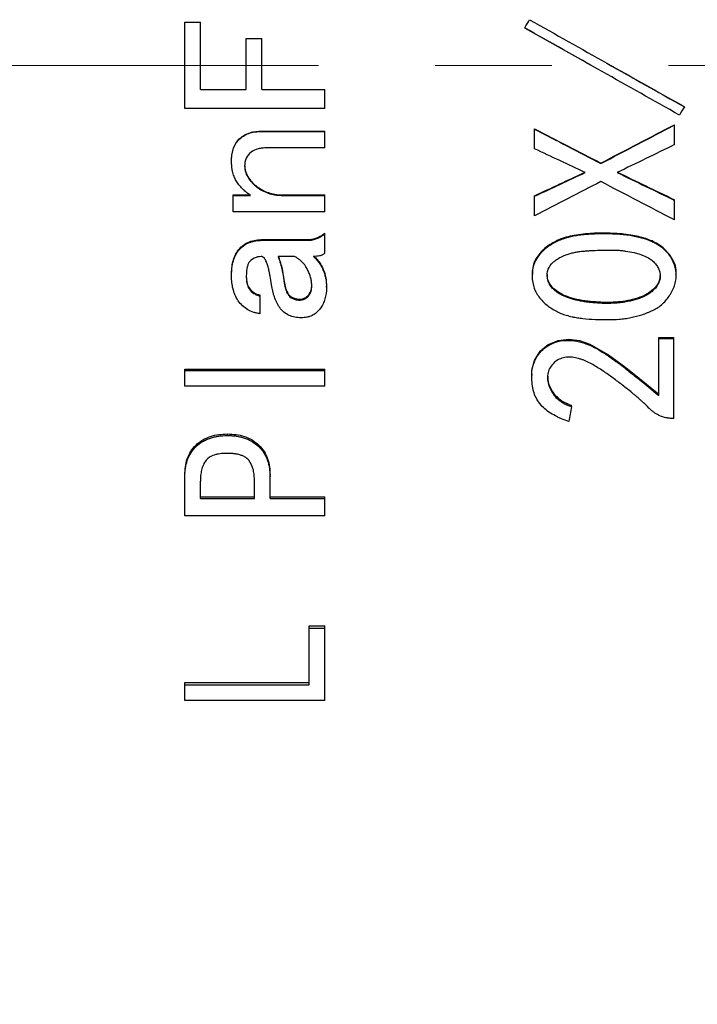
# Model space of a CAD drawing. Units: millimetres. Extents: x 12016 to 37473, y -9451 to -5016.
# Drawn here: x 12103 to 12117, y -7468 to -7446 of the extents above; entities that cross this region are included whole.
import ezdxf

# ---------------------------------------------------------------- set-up
doc = ezdxf.new("R2010")
doc.units = ezdxf.units.MM
doc.header["$LTSCALE"] = 10
doc.header["$PDMODE"] = 34
doc.linetypes.add('CENTER', pattern=[2, 1.25, -0.25, 0.25, -0.25])
doc.layers.add('3中心线层', color=1, linetype='CENTER', lineweight=9)
doc.layers.add('7标注层', color=4, linetype='Continuous', lineweight=5)
doc.styles.add('TH-GBD2M', font='calibri.ttf', dxfattribs={"width": 0.8, "height": 2.5})
doc.dimstyles.new('TH-GBD2M', dxfattribs={"dimtxt": 2.5, "dimasz": 3, "dimexe": 2, "dimexo": 0, "dimgap": 1.5, "dimtad": 1, "dimdec": 4, "dimzin": 9, "dimdsep": 46, "dimtxsty": 'TH-GBD2M', "dimcen": 0, "dimclrt": 3, "dimadec": 0, "dimazin": 3, "dimtfac": 1, "dimtdec": 4, "dimtofl": 0, "dimtmove": 0, "dimatfit": 3, "dimfxl": 1, "dimtolj": 1, "dimtzin": 0, "dimarcsym": 0})

# ---------------------------------------------------------------- blocks, each defined once
blk = doc.blocks.new('*D106')
at = {"layer": '7标注层', "color": 0, "lineweight": -2, "transparency": 16777216}
for p, q in [((12089.649, -7447.404), (12089.649, -7480.587)), ((12155.649, -7447.404), (12155.649, -7480.587)), ((12152.649, -7478.587), (12092.649, -7478.587))]:
    blk.add_line(p, q, dxfattribs=at)
at = {"layer": '7标注层', "color": 0, "transparency": 16777216}
for points in [[(12092.649, -7478.087), (12092.649, -7479.087), (12089.649, -7478.587)], [(12152.649, -7478.087), (12152.649, -7479.087), (12155.649, -7478.587)]]:
    blk.add_solid(points, dxfattribs=at)
at = {"layer": 'Defpoints', "color": 0, "transparency": 16777216}
for p in [(12089.649, -7447.404), (12155.649, -7447.404), (12089.649, -7478.587)]:
    blk.add_point(p, dxfattribs=at)
at = {"layer": '7标注层', "color": 3, "transparency": 16777216, "insert": (12122.649, -7475.806), "char_height": 2.5, "attachment_point": 5, "style": 'TH-GBD2M'}
blk.add_mtext('\\A1;33', dxfattribs=at)
blk = doc.blocks.new('*D115')
at = {"layer": '7标注层', "color": 0, "lineweight": -2, "transparency": 16777216}
for p, q in [((12089.649, -7447.404), (12089.649, -7488.593)), ((12179.649, -7447.404), (12179.649, -7488.593)), ((12176.649, -7486.593), (12092.649, -7486.593))]:
    blk.add_line(p, q, dxfattribs=at)
at = {"layer": '7标注层', "color": 0, "transparency": 16777216}
for points in [[(12092.649, -7486.093), (12092.649, -7487.093), (12089.649, -7486.593)], [(12176.649, -7486.093), (12176.649, -7487.093), (12179.649, -7486.593)]]:
    blk.add_solid(points, dxfattribs=at)
at = {"layer": 'Defpoints', "color": 0, "transparency": 16777216}
for p in [(12089.649, -7447.404), (12179.649, -7447.404), (12089.649, -7486.593)]:
    blk.add_point(p, dxfattribs=at)
at = {"layer": '7标注层', "color": 3, "transparency": 16777216, "insert": (12134.649, -7483.288), "char_height": 2.5, "attachment_point": 5, "style": 'TH-GBD2M'}
blk.add_mtext('\\A1;45({\\fSimSun|b0|i0|c134|p34;齐焦距离})', dxfattribs=at)

msp = doc.modelspace()

# ---------------------------------------------------------------- linework, layer by layer
at = {"color": 7, "linetype": 'Continuous', "lineweight": 25}
for p, q in [((12106.28489, -7448.32609), (12106.28489, -7446.47676)), ((12106.28489, -7446.47676), (12106.61822, -7446.47676)), ((12106.61822, -7447.92109), (12106.61822, -7446.47676)), ((12113.56559, -7446.6), (12113.56559, -7446.60334)), ((12114.99423, -7447.40444), (12113.56559, -7446.60334)), ((12107.60068, -7447.92109), (12107.60068, -7446.82893)), ((12107.60068, -7446.82893), (12107.93401, -7446.82893)), ((12107.93401, -7447.92109), (12107.93401, -7446.82893)), ((12106.61822, -7447.91894), (12107.60068, -7447.91894)), ((12106.61822, -7447.92109), (12107.60068, -7447.92109)), ((12107.93401, -7447.91894), (12109.28489, -7447.91894)), ((12107.93401, -7447.92109), (12109.28489, -7447.92109)), ((12109.28489, -7447.92109), (12109.28489, -7447.91894)), ((12109.28489, -7448.32609), (12109.28489, -7447.92109)), ((12116.98665, -7448.29088), (12116.98665, -7448.2872)), ((12109.28489, -7448.32609), (12106.28489, -7448.32609)), ((12116.77612, -7448.67806), (12116.77612, -7448.67278)), ((12116.77612, -7449.10006), (12116.77612, -7448.67806)), ((12107.89893, -7448.81878), (12107.89893, -7448.81291)), ((12107.89893, -7448.81291), (12109.28489, -7448.81291)), ((12107.89893, -7448.81878), (12109.28489, -7448.81878)), ((12109.28489, -7448.81878), (12109.28489, -7448.81291)), ((12109.28489, -7449.17034), (12109.28489, -7448.81878)), ((12113.77612, -7448.76601), (12113.77612, -7448.76036)), ((12113.77612, -7449.18791), (12113.77612, -7448.76601)), ((12109.28489, -7449.17034), (12108.02173, -7449.17034)), ((12107.28489, -7449.45133), (12107.28489, -7449.44284)), ((12115.19717, -7449.50399), (12115.19717, -7449.49527)), ((12107.31998, -7450.17594), (12107.6884, -7450.17594)), ((12107.31998, -7450.18749), (12107.31998, -7450.17594)), ((12107.31998, -7450.53716), (12107.31998, -7450.18749)), ((12107.31998, -7450.18749), (12107.6884, -7450.18749)), ((12108.39015, -7450.17594), (12109.28489, -7450.17594)), ((12108.39015, -7450.18749), (12108.39015, -7450.17594)), ((12108.39015, -7450.18749), (12109.28489, -7450.18749)), ((12109.28489, -7450.18749), (12109.28489, -7450.17594)), ((12109.28489, -7450.53716), (12109.28489, -7450.18749)), ((12113.77612, -7450.20499), (12113.77612, -7450.19337)), ((12113.77612, -7450.62448), (12113.77612, -7450.20499)), ((12116.77612, -7450.29246), (12116.77612, -7450.28047)), ((12116.77612, -7450.71175), (12116.77612, -7450.29246)), ((12109.28489, -7450.53716), (12107.31998, -7450.53716)), ((12109.28489, -7451.00814), (12109.28489, -7450.99319)), ((12109.28489, -7451.42562), (12109.28489, -7451.00814)), ((12107.95156, -7451.1319), (12108.91647, -7451.1319)), ((12107.95156, -7451.14743), (12107.95156, -7451.1319)), ((12107.95156, -7451.14743), (12108.91647, -7451.14743)), ((12108.91647, -7451.14743), (12108.91647, -7451.1319)), ((12108.63577, -7451.49508), (12108.28489, -7451.49508)), ((12107.28489, -7451.9111), (12107.28489, -7451.8924)), ((12113.72313, -7451.87924), (12113.72313, -7451.8979)), ((12116.81356, -7451.90051), (12116.81356, -7451.88187)), ((12108.4077, -7451.99577), (12108.4077, -7452.01489)), ((12107.89893, -7452.34298), (12107.89893, -7452.32249)), ((12109.31998, -7452.15315), (12109.31998, -7452.13344)), ((12107.89893, -7452.72167), (12107.89893, -7452.34298)), ((12108.74103, -7452.40831), (12108.74103, -7452.42916)), ((12116.44279, -7453.22866), (12116.75858, -7453.22866)), ((12116.44279, -7453.25293), (12116.44279, -7453.22866)), ((12116.44279, -7453.25293), (12116.75858, -7453.25293)), ((12116.44279, -7454.47477), (12116.44279, -7453.25293)), ((12116.75858, -7453.25293), (12116.75858, -7453.22866)), ((12116.75858, -7454.96155), (12116.75858, -7453.25293)), ((12106.28489, -7453.90685), (12109.28489, -7453.90685)), ((12106.28489, -7453.93395), (12106.28489, -7453.90685)), ((12106.28489, -7453.93395), (12109.28489, -7453.93395)), ((12106.28489, -7454.2724), (12106.28489, -7453.93395)), ((12109.28489, -7453.93395), (12109.28489, -7453.90685)), ((12109.28489, -7454.2724), (12109.28489, -7453.93395)), ((12113.7166, -7454.0171), (12113.7166, -7454.04468)), ((12109.28489, -7454.2724), (12106.28489, -7454.2724)), ((12114.56559, -7454.71018), (12114.56559, -7454.67986)), ((12116.75858, -7454.96155), (12116.6884, -7454.96155)), ((12107.19717, -7455.32858), (12107.19717, -7455.2957)), ((12106.28489, -7456.2042), (12106.28489, -7456.16769)), ((12106.28489, -7457.05047), (12106.28489, -7456.2042)), ((12106.61822, -7456.6778), (12106.61822, -7456.30252)), ((12107.77612, -7456.6778), (12107.77612, -7456.30252)), ((12108.10945, -7456.2042), (12108.10945, -7456.16769)), ((12108.10945, -7456.6778), (12108.10945, -7456.2042)), ((12106.61822, -7456.63932), (12107.77612, -7456.63932)), ((12106.61822, -7456.6778), (12107.77612, -7456.6778)), ((12108.10945, -7456.63932), (12109.28489, -7456.63932)), ((12108.10945, -7456.6778), (12109.28489, -7456.6778)), ((12109.28489, -7456.6778), (12109.28489, -7456.63932)), ((12109.28489, -7457.05047), (12109.28489, -7456.6778)), ((12109.28489, -7457.05047), (12106.28489, -7457.05047)), ((12108.95156, -7459.40512), (12109.28489, -7459.40512)), ((12108.95156, -7459.45513), (12108.95156, -7459.40512)), ((12108.95156, -7459.45513), (12109.28489, -7459.45513)), ((12108.95156, -7460.66905), (12108.95156, -7459.45513)), ((12109.28489, -7459.45513), (12109.28489, -7459.40512)), ((12109.28489, -7461.00546), (12109.28489, -7459.45513)), ((12106.28489, -7460.61401), (12108.95156, -7460.61401)), ((12106.28489, -7460.66905), (12106.28489, -7460.61401)), ((12106.28489, -7461.00546), (12106.28489, -7460.66905)), ((12106.28489, -7460.66905), (12108.95156, -7460.66905)), ((12109.28489, -7461.00546), (12106.28489, -7461.00546))]:
    msp.add_line(p, q, dxfattribs=at)
at = {"color": 7, "linetype": 'Continuous', "lineweight": 25, "flags": 128}
msp.add_lwpolyline([(12113.72239, -7454.01699), (12113.72172, -7453.9306), (12113.77664, -7453.71912), (12113.89561, -7453.52384), (12114.06861, -7453.38041), (12114.28024, -7453.29052), (12114.51133, -7453.26582), (12114.74144, -7453.29454), (12114.95965, -7453.3718), (12115.35962, -7453.60044), (12115.73027, -7453.87146), (12116.02758, -7454.10641), (12116.44279, -7454.44543), (12116.44279, -7454.44543)], dxfattribs=at)
at = {"color": 7, "linetype": 'Continuous', "lineweight": 25}
for points in [[(12113.56559, -7446.6), (12113.60068, -7446.54131), (12113.63577, -7446.48263), (12113.67086, -7446.42395)], [(12113.67086, -7446.42395), (12114.77612, -7447.0459), (12115.88138, -7447.66884), (12116.98665, -7448.29088)], [(12116.88138, -7448.46691), (12115.77612, -7447.84505), (12114.67086, -7447.22212), (12113.56559, -7446.6)], [(12116.98665, -7448.29088), (12116.95156, -7448.34956), (12116.91647, -7448.40824), (12116.88138, -7448.46691)], [(12115.19717, -7449.49527), (12115.72349, -7449.22146), (12116.2498, -7448.94724), (12116.77612, -7448.67278)], [(12115.19717, -7449.50399), (12115.72349, -7449.22904), (12116.2498, -7448.95367), (12116.77612, -7448.67806)], [(12113.77612, -7448.76036), (12114.2498, -7449.00558), (12114.72349, -7449.25059), (12115.19717, -7449.49527)], [(12113.77612, -7448.76601), (12114.2498, -7449.01226), (12114.72349, -7449.25829), (12115.19717, -7449.50399)], [(12116.77612, -7449.10006), (12116.36676, -7449.29922), (12115.95741, -7449.49821), (12115.54805, -7449.69697)], [(12114.86384, -7449.69697), (12114.50127, -7449.52744), (12114.13869, -7449.35774), (12113.77612, -7449.18791)], [(12113.77612, -7450.19337), (12114.13869, -7450.02492), (12114.50127, -7449.85627), (12114.86384, -7449.68745)], [(12113.77612, -7450.20499), (12114.13869, -7450.03584), (12114.50127, -7449.86649), (12114.86384, -7449.69697)], [(12115.54805, -7449.68745), (12115.95741, -7449.88538), (12116.36676, -7450.08308), (12116.77612, -7450.28047)], [(12115.54805, -7449.69697), (12115.95741, -7449.89572), (12116.36676, -7450.09424), (12116.77612, -7450.29246)], [(12115.19717, -7449.8898), (12114.72349, -7450.13512), (12114.2498, -7450.38005), (12113.77612, -7450.62448)], [(12116.77612, -7450.71175), (12116.2498, -7450.43836), (12115.72349, -7450.16432), (12115.19717, -7449.8898)], [(12114.56559, -7454.71018), (12114.54805, -7454.8165), (12114.53051, -7454.92259), (12114.51296, -7455.02843)]]:
    msp.add_open_spline(points, degree=3, dxfattribs=at)
for points, knots in [([(12115.41232, -7447.40447), (12115.45078, -7447.42603), (12115.97556, -7447.72027), (12116.50033, -7448.01452), (12116.98665, -7448.2872)], [0, 0, 0, 0, 0.07328437, 1, 1, 1, 1]), ([(12107.28489, -7449.44284), (12107.28617, -7449.40138), (12107.28874, -7449.31849), (12107.31467, -7449.19582), (12107.3638, -7449.08048), (12107.46682, -7448.94903), (12107.61305, -7448.86055), (12107.77404, -7448.81781), (12107.85729, -7448.81454), (12107.89893, -7448.81291)], [0, 0, 0, 0, 0.12530107, 0.25055451, 0.37686028, 0.50067208, 0.74954265, 0.87471994, 1, 1, 1, 1]), ([(12107.28489, -7449.45133), (12107.2853, -7449.42546), (12107.28655, -7449.39049), (12107.28874, -7449.36127), (12107.29042, -7449.34307), (12107.29095, -7449.33768), (12107.29825, -7449.28321), (12107.30582, -7449.2462), (12107.34376, -7449.12193), (12107.38653, -7449.05029), (12107.50264, -7448.93389), (12107.57416, -7448.8892), (12107.67413, -7448.85253), (12107.69417, -7448.84623), (12107.73433, -7448.83569), (12107.75872, -7448.83079), (12107.80646, -7448.82322), (12107.84789, -7448.82006), (12107.89893, -7448.81878)], [0, 0, 0, 0, 0.0625, 0.09375, 0.09375, 0.125, 0.125, 0.25, 0.25, 0.5, 0.5, 0.75, 0.75, 0.8125, 0.8125, 0.875, 0.875, 1, 1, 1, 1]), ([(12108.02173, -7449.17034), (12107.9843, -7449.17158), (12107.95511, -7449.17327), (12107.91319, -7449.17754), (12107.8815, -7449.18286), (12107.80077, -7449.20462), (12107.74666, -7449.22993), (12107.65978, -7449.29729), (12107.62219, -7449.34202), (12107.58712, -7449.41803), (12107.57863, -7449.44483), (12107.57099, -7449.48659), (12107.57003, -7449.4955), (12107.56764, -7449.5219), (12107.56656, -7449.53788), (12107.56559, -7449.55662)], [0, 0, 0, 0, 0.125, 0.125, 0.25, 0.25, 0.5, 0.5, 0.75, 0.75, 0.875, 0.875, 0.9375, 0.9375, 1, 1, 1, 1]), ([(12107.6884, -7450.18749), (12107.65252, -7450.16009), (12107.60476, -7450.12173), (12107.55963, -7450.08181), (12107.54255, -7450.06573), (12107.53168, -7450.05524), (12107.52868, -7450.05233), (12107.49307, -7450.01615), (12107.46748, -7449.98738), (12107.42209, -7449.93018), (12107.40366, -7449.90405), (12107.36708, -7449.84293), (12107.35132, -7449.81067), (12107.32489, -7449.74275), (12107.31369, -7449.7047), (12107.30226, -7449.65225), (12107.29739, -7449.62556), (12107.29378, -7449.59817), (12107.29165, -7449.57976), (12107.29046, -7449.5672), (12107.28792, -7449.53681), (12107.28623, -7449.50022), (12107.28489, -7449.45133)], [0, 0, 0, 0, 0.125, 0.1875, 0.21875, 0.21875, 0.25, 0.25, 0.375, 0.375, 0.5, 0.5, 0.625, 0.625, 0.75, 0.75, 0.8125, 0.84375, 0.84375, 0.875, 0.875, 1, 1, 1, 1]), ([(12107.56559, -7449.5477), (12107.56722, -7449.57523), (12107.57039, -7449.629), (12107.60082, -7449.73298), (12107.68624, -7449.87261), (12107.85482, -7450.03369), (12108.06085, -7450.13196), (12108.2473, -7450.17159), (12108.34253, -7450.17449), (12108.39015, -7450.17594)], [0, 0, 0, 0, 0.07275461, 0.14211092, 0.2842083, 0.50006471, 0.74946312, 0.8747009, 1, 1, 1, 1]), ([(12107.56559, -7449.55662), (12107.56686, -7449.5868), (12107.569, -7449.61127), (12107.57505, -7449.64883), (12107.58125, -7449.67423), (12107.60368, -7449.74209), (12107.62266, -7449.77833), (12107.66502, -7449.84132), (12107.68058, -7449.86193), (12107.70939, -7449.89677), (12107.74028, -7449.93085), (12107.77532, -7449.96339), (12107.81243, -7449.99516), (12107.83387, -7450.01202), (12107.92778, -7450.08084), (12108.01228, -7450.12189), (12108.13213, -7450.15646), (12108.16756, -7450.1653), (12108.20218, -7450.17187), (12108.22509, -7450.17575), (12108.23926, -7450.17778), (12108.28159, -7450.18315), (12108.32907, -7450.18603), (12108.39015, -7450.18749)], [0, 0, 0, 0, 0.0625, 0.0625, 0.125, 0.125, 0.25, 0.25, 0.3125, 0.3125, 0.375, 0.4375, 0.4375, 0.5, 0.5, 0.75, 0.75, 0.8125, 0.84375, 0.84375, 0.875, 0.875, 1, 1, 1, 1]), ([(12108.91647, -7451.1319), (12108.95181, -7451.13002), (12109.01888, -7451.12644), (12109.11607, -7451.09797), (12109.20398, -7451.05243), (12109.25791, -7451.01294), (12109.28489, -7450.99319)], [0, 0, 0, 0, 0.26333638, 0.49965977, 0.74972297, 1, 1, 1, 1]), ([(12108.91647, -7451.14743), (12108.95365, -7451.14697), (12108.98863, -7451.14371), (12109.05417, -7451.13161), (12109.08197, -7451.12391), (12109.12867, -7451.10475), (12109.15152, -7451.09426), (12109.17362, -7451.08239), (12109.18819, -7451.07418), (12109.19778, -7451.06843), (12109.22144, -7451.05376), (12109.2489, -7451.03465), (12109.28489, -7451.00814)], [0, 0, 0, 0, 0.25, 0.25, 0.5, 0.5, 0.625, 0.6875, 0.6875, 0.75, 0.75, 1, 1, 1, 1]), ([(12115.08346, -7452.84188), (12114.98732, -7452.83831), (12114.85277, -7452.8285), (12114.7127, -7452.80927), (12114.64689, -7452.79771), (12114.61959, -7452.79234), (12114.6016, -7452.78866), (12114.59505, -7452.78729), (12114.5393, -7452.77507), (12114.49698, -7452.76412), (12114.41688, -7452.7399), (12114.38233, -7452.72793), (12114.26615, -7452.68067), (12114.1936, -7452.64219), (12114.08729, -7452.57074), (12114.05375, -7452.54537), (12113.99044, -7452.49156), (12113.96302, -7452.46563), (12113.8724, -7452.36808), (12113.8256, -7452.29957), (12113.76016, -7452.15762), (12113.73901, -7452.07946), (12113.71885, -7451.9001), (12113.72173, -7451.81868), (12113.75472, -7451.66626), (12113.80061, -7451.55776), (12113.89116, -7451.44138), (12113.9379, -7451.39369), (12113.97082, -7451.36239), (12113.99066, -7451.34491), (12114.06927, -7451.27951), (12114.13757, -7451.23405), (12114.24815, -7451.17618), (12114.30547, -7451.14983), (12114.36584, -7451.12735), (12114.40676, -7451.11323), (12114.43191, -7451.10532), (12114.51587, -7451.08069), (12114.62826, -7451.05585), (12114.77975, -7451.03511), (12114.86059, -7451.02681), (12114.89633, -7451.0237), (12114.9204, -7451.02172), (12114.93516, -7451.02059), (12115.02216, -7451.01427), (12115.14307, -7451.00939), (12115.29275, -7451.00987), (12115.35874, -7451.0114), (12115.40314, -7451.01271), (12115.42158, -7451.01335), (12115.66077, -7451.02342), (12115.84791, -7451.04701), (12116.09042, -7451.10432), (12116.20211, -7451.13845), (12116.31571, -7451.18785), (12116.36833, -7451.21495), (12116.38999, -7451.22707), (12116.40423, -7451.23527), (12116.40877, -7451.23791), (12116.56861, -7451.33519), (12116.67522, -7451.44991), (12116.78455, -7451.68997), (12116.81639, -7451.81057), (12116.81359, -7451.95226), (12116.80383, -7452.01319), (12116.79542, -7452.05386), (12116.78938, -7452.07718), (12116.77372, -7452.12942), (12116.75265, -7452.18353), (12116.72343, -7452.24046), (12116.70215, -7452.27904), (12116.68937, -7452.30062), (12116.63329, -7452.39031), (12116.58352, -7452.45152), (12116.48855, -7452.53966), (12116.45573, -7452.56552), (12116.38779, -7452.61022), (12116.35817, -7452.62604), (12116.29642, -7452.65573), (12116.2747, -7452.66555), (12116.23686, -7452.68199), (12116.21771, -7452.68995), (12116.15959, -7452.71308), (12116.11832, -7452.72801), (12116.0015, -7452.76654), (12115.88152, -7452.79781), (12115.73601, -7452.82161), (12115.67247, -7452.82909), (12115.62984, -7452.83348), (12115.6046, -7452.83565), (12115.44454, -7452.84743), (12115.27575, -7452.84904), (12115.08346, -7452.84188)], [0, 0, 0, 0, 0.03125, 0.046875, 0.0546875, 0.05859375, 0.05859375, 0.0625, 0.0625, 0.078125, 0.078125, 0.09375, 0.09375, 0.125, 0.125, 0.140625, 0.140625, 0.15625, 0.15625, 0.1875, 0.1875, 0.21875, 0.21875, 0.25, 0.25, 0.28125, 0.296875, 0.3046875, 0.3046875, 0.3125, 0.3125, 0.34375, 0.34375, 0.359375, 0.3671875, 0.3671875, 0.375, 0.375, 0.40625, 0.421875, 0.4296875, 0.43359375, 0.43359375, 0.4375, 0.4375, 0.46875, 0.484375, 0.4921875, 0.4921875, 0.5, 0.5, 0.5625, 0.5625, 0.59375, 0.609375, 0.6171875, 0.62109375, 0.62109375, 0.625, 0.625, 0.6875, 0.6875, 0.71875, 0.734375, 0.7421875, 0.7421875, 0.75, 0.75, 0.765625, 0.7734375, 0.7734375, 0.78125, 0.78125, 0.8125, 0.8125, 0.828125, 0.828125, 0.84375, 0.84375, 0.8515625, 0.8515625, 0.859375, 0.859375, 0.875, 0.875, 0.90625, 0.921875, 0.9296875, 0.9296875, 0.9375, 0.9375, 1, 1, 1, 1]), ([(12116.80533, -7451.88068), (12116.80788, -7451.86469), (12116.82999, -7451.72589), (12116.70395, -7451.46479), (12116.45484, -7451.22771), (12116.14857, -7451.0985), (12115.82073, -7451.02558), (12115.45101, -7450.99449), (12115.06085, -7450.99256), (12114.68292, -7451.02458), (12114.34558, -7451.10474), (12114.06905, -7451.25289), (12113.86026, -7451.44136), (12113.73112, -7451.66612), (12113.73336, -7451.81781), (12113.73427, -7451.87984)], [0, 0, 0, 0, 0.01240837, 0.10770533, 0.20122695, 0.27186075, 0.35551538, 0.45444647, 0.55131527, 0.64988072, 0.74041792, 0.81106385, 0.8848066, 0.95289123, 1, 1, 1, 1]), ([(12107.28489, -7451.8924), (12107.28666, -7451.84122), (12107.28995, -7451.74598), (12107.31967, -7451.55824), (12107.4147, -7451.33521), (12107.61848, -7451.18721), (12107.80617, -7451.13819), (12107.90308, -7451.134), (12107.95156, -7451.1319)], [0, 0, 0, 0, 0.13497879, 0.25116192, 0.50053252, 0.748998, 0.87444467, 1, 1, 1, 1]), ([(12107.28489, -7451.9111), (12107.28638, -7451.79511), (12107.29145, -7451.72697), (12107.3272, -7451.57574), (12107.34325, -7451.52893), (12107.3836, -7451.44255), (12107.40616, -7451.40519), (12107.46653, -7451.32888), (12107.51797, -7451.27896), (12107.57866, -7451.24005), (12107.62117, -7451.21656), (12107.6459, -7451.20506), (12107.68762, -7451.18841), (12107.72076, -7451.17744), (12107.7567, -7451.16873), (12107.78127, -7451.16343), (12107.79756, -7451.16042), (12107.84364, -7451.15275), (12107.8919, -7451.14894), (12107.95156, -7451.14743)], [0, 0, 0, 0, 0.25, 0.25, 0.375, 0.375, 0.5, 0.5, 0.625, 0.6875, 0.6875, 0.75, 0.75, 0.8125, 0.84375, 0.84375, 0.875, 0.875, 1, 1, 1, 1]), ([(12108.28489, -7451.47811), (12108.31247, -7451.56287), (12108.36765, -7451.73241), (12108.39435, -7451.90797), (12108.4077, -7451.99577)], [0, 0, 0, 0, 0.49992195, 1, 1, 1, 1]), ([(12109.28489, -7451.42562), (12109.26293, -7451.44339), (12109.24806, -7451.45413), (12109.22272, -7451.46631), (12109.20864, -7451.47189), (12109.19245, -7451.47673), (12109.18119, -7451.47979), (12109.17298, -7451.48176), (12109.1392, -7451.48931), (12109.09589, -7451.49347), (12109.03928, -7451.49508)], [0, 0, 0, 0, 0.25, 0.25, 0.375, 0.4375, 0.4375, 0.5, 0.5, 1, 1, 1, 1]), ([(12109.03928, -7451.47811), (12109.06186, -7451.49917), (12109.10701, -7451.54128), (12109.18492, -7451.63703), (12109.25699, -7451.7736), (12109.31028, -7451.95053), (12109.31675, -7452.07247), (12109.31998, -7452.13344)], [0, 0, 0, 0, 0.12514141, 0.25021725, 0.50000482, 0.74998657, 1, 1, 1, 1]), ([(12114.9782, -7452.48084), (12115.11284, -7452.49541), (12115.24137, -7452.50182), (12115.42497, -7452.49923), (12115.51447, -7452.49488), (12115.61487, -7452.48446), (12115.66407, -7452.47792), (12115.68494, -7452.47482), (12115.6988, -7452.4727), (12115.70284, -7452.47207), (12115.86866, -7452.44495), (12116.00115, -7452.40717), (12116.16453, -7452.3321), (12116.23738, -7452.28997), (12116.3069, -7452.23273), (12116.33779, -7452.20209), (12116.3502, -7452.18852), (12116.35829, -7452.17938), (12116.36064, -7452.1767), (12116.40981, -7452.11728), (12116.43983, -7452.06344), (12116.47248, -7451.95371), (12116.4755, -7451.89016), (12116.45479, -7451.80447), (12116.44478, -7451.7766), (12116.41852, -7451.72223), (12116.40032, -7451.69313), (12116.36552, -7451.64674), (12116.33571, -7451.61389), (12116.30034, -7451.58398), (12116.27553, -7451.5647), (12116.25927, -7451.55325), (12116.20721, -7451.51894), (12116.13342, -7451.48157), (12116.02752, -7451.44463), (12115.97788, -7451.43023), (12115.94385, -7451.42094), (12115.92332, -7451.41572), (12115.84875, -7451.39776), (12115.75851, -7451.3804), (12115.65191, -7451.36749), (12115.59828, -7451.36288), (12115.57523, -7451.36129), (12115.55984, -7451.36032), (12115.54947, -7451.35975), (12115.50418, -7451.35741), (12115.42796, -7451.35589), (12115.3113, -7451.35688), (12115.25536, -7451.35791), (12115.21674, -7451.35872), (12115.19287, -7451.35929), (12115.10926, -7451.36148), (12115.01313, -7451.36545), (12114.90834, -7451.37246), (12114.86501, -7451.37597), (12114.83647, -7451.37842), (12114.82596, -7451.37936), (12114.77346, -7451.38441), (12114.74079, -7451.38834), (12114.6801, -7451.39732), (12114.65585, -7451.40156), (12114.59697, -7451.41443), (12114.55287, -7451.42588), (12114.50889, -7451.44), (12114.47959, -7451.45001), (12114.468, -7451.45415), (12114.37966, -7451.48797), (12114.288, -7451.53223), (12114.20618, -7451.59025), (12114.17649, -7451.61649), (12114.1579, -7451.63429), (12114.15154, -7451.64068), (12114.09933, -7451.69999), (12114.07238, -7451.75048), (12114.04408, -7451.87527), (12114.04562, -7451.93951), (12114.07344, -7452.04622), (12114.11137, -7452.12139), (12114.18547, -7452.20059), (12114.22999, -7452.23807), (12114.25067, -7452.25368), (12114.26482, -7452.26399), (12114.27471, -7452.27089), (12114.35594, -7452.32615), (12114.45239, -7452.36936), (12114.62706, -7452.42102), (12114.7219, -7452.44356), (12114.84568, -7452.46412), (12114.90153, -7452.47169), (12114.9394, -7452.47647), (12114.96137, -7452.47902), (12114.9782, -7452.48084)], [0, 0, 0, 0, 0.0625, 0.0625, 0.09375, 0.109375, 0.1171875, 0.12109375, 0.12109375, 0.125, 0.125, 0.1875, 0.1875, 0.21875, 0.234375, 0.2421875, 0.24609375, 0.24609375, 0.25, 0.25, 0.28125, 0.28125, 0.3125, 0.3125, 0.328125, 0.328125, 0.34375, 0.34375, 0.359375, 0.3671875, 0.3671875, 0.375, 0.375, 0.40625, 0.421875, 0.4296875, 0.4296875, 0.4375, 0.4375, 0.46875, 0.484375, 0.4921875, 0.49609375, 0.49609375, 0.5, 0.5, 0.53125, 0.546875, 0.5546875, 0.5546875, 0.5625, 0.5625, 0.59375, 0.609375, 0.6171875, 0.6171875, 0.625, 0.625, 0.640625, 0.640625, 0.65625, 0.65625, 0.671875, 0.6796875, 0.6796875, 0.6875, 0.6875, 0.71875, 0.734375, 0.7421875, 0.7421875, 0.75, 0.75, 0.78125, 0.78125, 0.8125, 0.8125, 0.84375, 0.859375, 0.8671875, 0.87109375, 0.87109375, 0.875, 0.875, 0.9375, 0.9375, 0.96875, 0.984375, 0.9921875, 0.9921875, 1, 1, 1, 1]), ([(12107.91647, -7451.49508), (12107.85237, -7451.49923), (12107.8275, -7451.5034), (12107.71844, -7451.56), (12107.6806, -7451.59082), (12107.64828, -7451.64181), (12107.63424, -7451.67195), (12107.6216, -7451.71525), (12107.61698, -7451.73555), (12107.61408, -7451.74947), (12107.61215, -7451.75988), (12107.60578, -7451.79663), (12107.6022, -7451.8457), (12107.60068, -7451.91108)], [0, 0, 0, 0, 0.25, 0.25, 0.5, 0.5, 0.625, 0.6875, 0.71875, 0.71875, 0.75, 0.75, 1, 1, 1, 1]), ([(12108.14454, -7452.10132), (12108.13405, -7452.03342), (12108.12354, -7451.97175), (12108.10777, -7451.88866), (12108.09988, -7451.84947), (12108.09066, -7451.80787), (12108.08671, -7451.79092), (12108.08408, -7451.77982), (12108.08371, -7451.77823), (12108.07238, -7451.73219), (12108.05943, -7451.6843), (12108.04542, -7451.64131), (12108.03966, -7451.62565), (12108.03587, -7451.61583), (12108.0355, -7451.61473), (12108.01877, -7451.57569), (12108.00804, -7451.55503), (12107.96819, -7451.50976), (12107.94903, -7451.4967), (12107.91647, -7451.49508)], [0, 0, 0, 0, 0.25, 0.25, 0.375, 0.4375, 0.46875, 0.46875, 0.5, 0.5, 0.625, 0.6875, 0.71875, 0.71875, 0.75, 0.75, 0.875, 0.875, 1, 1, 1, 1]), ([(12108.28489, -7451.49508), (12108.3041, -7451.5534), (12108.32001, -7451.60395), (12108.33892, -7451.66815), (12108.34439, -7451.68762), (12108.3537, -7451.72267), (12108.35691, -7451.7355), (12108.37495, -7451.81763), (12108.39068, -7451.90533), (12108.4077, -7452.01489)], [0, 0, 0, 0, 0.25, 0.25, 0.375, 0.375, 0.5, 0.5, 1, 1, 1, 1]), ([(12109.00419, -7452.11859), (12109.00275, -7452.07845), (12109.00013, -7452.04604), (12108.99255, -7451.99675), (12108.98544, -7451.96673), (12108.96663, -7451.90294), (12108.95543, -7451.87074), (12108.93145, -7451.81179), (12108.91971, -7451.7865), (12108.87259, -7451.69995), (12108.83554, -7451.65047), (12108.77866, -7451.59548), (12108.76094, -7451.57967), (12108.74223, -7451.56488), (12108.72954, -7451.55524), (12108.72085, -7451.54898), (12108.69919, -7451.53384), (12108.67227, -7451.51688), (12108.63577, -7451.49508)], [0, 0, 0, 0, 0.125, 0.125, 0.25, 0.25, 0.375, 0.375, 0.5, 0.5, 0.75, 0.75, 0.8125, 0.84375, 0.84375, 0.875, 0.875, 1, 1, 1, 1]), ([(12109.03928, -7451.49508), (12109.05433, -7451.50918), (12109.07389, -7451.52786), (12109.08893, -7451.54286), (12109.09796, -7451.55204), (12109.10025, -7451.55436), (12109.12641, -7451.58248), (12109.14639, -7451.60719), (12109.19861, -7451.68107), (12109.2289, -7451.7378), (12109.26271, -7451.82202), (12109.27761, -7451.86514), (12109.2895, -7451.90977), (12109.29675, -7451.93986), (12109.30072, -7451.95858), (12109.31215, -7452.01796), (12109.31781, -7452.07888), (12109.31998, -7452.15315)], [0, 0, 0, 0, 0.0625, 0.09375, 0.09375, 0.125, 0.125, 0.25, 0.25, 0.5, 0.5, 0.625, 0.6875, 0.6875, 0.75, 0.75, 1, 1, 1, 1]), ([(12107.60068, -7451.8924), (12107.60226, -7451.94005), (12107.60542, -7452.03511), (12107.65081, -7452.17496), (12107.74137, -7452.25727), (12107.82709, -7452.3018), (12107.87381, -7452.31525), (12107.89893, -7452.32249)], [0, 0, 0, 0, 0.25079138, 0.50027492, 0.74916322, 0.86513454, 1, 1, 1, 1]), ([(12114.9782, -7452.45978), (12114.89654, -7452.4493), (12114.74429, -7452.42976), (12114.50632, -7452.37032), (12114.30923, -7452.28436), (12114.16421, -7452.16628), (12114.08528, -7452.05585), (12114.04636, -7451.95573), (12114.05219, -7451.89624), (12114.0539, -7451.87872)], [0, 0, 0, 0, 0.20565094, 0.38339409, 0.61272447, 0.73824123, 0.84894702, 0.95549056, 1, 1, 1, 1]), ([(12116.46564, -7451.89401), (12116.46441, -7451.92628), (12116.46061, -7452.02633), (12116.36678, -7452.16351), (12116.16195, -7452.33444), (12115.82884, -7452.44137), (12115.40563, -7452.49169), (12115.12208, -7452.47052), (12114.9782, -7452.45978)], [0, 0, 0, 0, 0.05567321, 0.17262808, 0.27170753, 0.51512675, 0.75396509, 1, 1, 1, 1]), ([(12107.89893, -7452.72167), (12107.87183, -7452.71768), (12107.84677, -7452.71317), (12107.80072, -7452.7031), (12107.78341, -7452.69872), (12107.71548, -7452.67694), (12107.67216, -7452.6574), (12107.59226, -7452.60992), (12107.55541, -7452.58209), (12107.48791, -7452.51824), (12107.4554, -7452.47952), (12107.404, -7452.40464), (12107.37058, -7452.34481), (12107.34486, -7452.27947), (12107.32943, -7452.23469), (12107.32199, -7452.20942), (12107.3057, -7452.14533), (12107.29718, -7452.09544), (12107.28844, -7452.0145), (12107.2858, -7451.96655), (12107.28489, -7451.9111)], [0, 0, 0, 0, 0.0625, 0.0625, 0.125, 0.125, 0.25, 0.25, 0.375, 0.375, 0.5, 0.5, 0.625, 0.6875, 0.6875, 0.75, 0.75, 0.875, 0.875, 1, 1, 1, 1]), ([(12107.60068, -7451.91108), (12107.60165, -7451.94274), (12107.60383, -7451.98435), (12107.60762, -7452.02269), (12107.60952, -7452.03694), (12107.61084, -7452.04595), (12107.61108, -7452.04769), (12107.62163, -7452.10656), (12107.63655, -7452.1488), (12107.68683, -7452.22788), (12107.72413, -7452.26212), (12107.78553, -7452.30053), (12107.80838, -7452.31208), (12107.8442, -7452.32645), (12107.86841, -7452.33436), (12107.89893, -7452.34298)], [0, 0, 0, 0, 0.125, 0.1875, 0.21875, 0.21875, 0.25, 0.25, 0.5, 0.5, 0.75, 0.75, 0.875, 0.875, 1, 1, 1, 1]), ([(12108.77612, -7452.80755), (12108.75076, -7452.8071), (12108.72709, -7452.80585), (12108.6831, -7452.8018), (12108.66578, -7452.79956), (12108.60096, -7452.78704), (12108.55632, -7452.77256), (12108.44187, -7452.72133), (12108.36565, -7452.65554), (12108.26886, -7452.52383), (12108.23056, -7452.44616), (12108.19509, -7452.33347), (12108.18549, -7452.30081), (12108.17745, -7452.26986), (12108.17243, -7452.24961), (12108.1696, -7452.23746), (12108.16126, -7452.19984), (12108.15346, -7452.15698), (12108.14454, -7452.10132)], [0, 0, 0, 0, 0.0625, 0.0625, 0.125, 0.125, 0.25, 0.25, 0.5, 0.5, 0.75, 0.75, 0.8125, 0.84375, 0.84375, 0.875, 0.875, 1, 1, 1, 1]), ([(12108.4077, -7451.99577), (12108.41548, -7452.04415), (12108.43102, -7452.14077), (12108.47012, -7452.25885), (12108.53129, -7452.33794), (12108.5949, -7452.37824), (12108.6659, -7452.40413), (12108.71597, -7452.40692), (12108.74103, -7452.40831)], [0, 0, 0, 0, 0.25044997, 0.5001686, 0.62495401, 0.74993854, 0.87483728, 1, 1, 1, 1]), ([(12108.4077, -7452.01489), (12108.41242, -7452.0464), (12108.41937, -7452.08818), (12108.42725, -7452.12733), (12108.43059, -7452.14207), (12108.4328, -7452.15143), (12108.43312, -7452.15287), (12108.4425, -7452.18907), (12108.45474, -7452.22798), (12108.46847, -7452.2601), (12108.47794, -7452.28001), (12108.48084, -7452.28587), (12108.51621, -7452.34486), (12108.55122, -7452.3736), (12108.60737, -7452.4023), (12108.61885, -7452.40723), (12108.64231, -7452.41548), (12108.65813, -7452.41959), (12108.68334, -7452.42477), (12108.70817, -7452.42739), (12108.74103, -7452.42916)], [0, 0, 0, 0, 0.125, 0.1875, 0.21875, 0.21875, 0.25, 0.25, 0.375, 0.4375, 0.4375, 0.5, 0.5, 0.75, 0.75, 0.8125, 0.8125, 0.875, 0.875, 1, 1, 1, 1]), ([(12108.74103, -7452.40831), (12108.76032, -7452.40707), (12108.79887, -7452.40457), (12108.87179, -7452.3788), (12108.94943, -7452.31845), (12108.99896, -7452.21244), (12109.00244, -7452.13691), (12109.00419, -7452.09904)], [0, 0, 0, 0, 0.1254718, 0.25070954, 0.50002871, 0.74930196, 1, 1, 1, 1]), ([(12108.74103, -7452.42916), (12108.75377, -7452.42835), (12108.76491, -7452.42741), (12108.78404, -7452.42528), (12108.78891, -7452.42473), (12108.81741, -7452.41887), (12108.83468, -7452.41306), (12108.88905, -7452.38602), (12108.91895, -7452.3623), (12108.95376, -7452.31883), (12108.96864, -7452.29523), (12108.97971, -7452.26884), (12108.98625, -7452.25062), (12108.98992, -7452.23789), (12108.99791, -7452.20583), (12109.00213, -7452.16822), (12109.00419, -7452.11859)], [0, 0, 0, 0, 0.0625, 0.0625, 0.125, 0.125, 0.25, 0.25, 0.5, 0.5, 0.625, 0.6875, 0.6875, 0.75, 0.75, 1, 1, 1, 1]), ([(12109.31998, -7452.15315), (12109.31911, -7452.24422), (12109.30787, -7452.32729), (12109.27547, -7452.43995), (12109.25538, -7452.4933), (12109.22947, -7452.54218), (12109.21089, -7452.57378), (12109.20302, -7452.5862), (12109.13981, -7452.67465), (12109.07865, -7452.72711), (12108.99427, -7452.76741), (12108.96727, -7452.77806), (12108.93775, -7452.78657), (12108.91751, -7452.79176), (12108.90406, -7452.79472), (12108.86595, -7452.80228), (12108.82584, -7452.80606), (12108.77612, -7452.80755)], [0, 0, 0, 0, 0.25, 0.25, 0.375, 0.4375, 0.4375, 0.5, 0.5, 0.75, 0.75, 0.8125, 0.84375, 0.84375, 0.875, 0.875, 1, 1, 1, 1]), ([(12113.72349, -7454.18792), (12113.7195, -7454.14004), (12113.71723, -7454.10138), (12113.71609, -7454.0426), (12113.71741, -7454.00136), (12113.72826, -7453.8892), (12113.74548, -7453.81744), (12113.80546, -7453.67734), (12113.85001, -7453.60405), (12113.94038, -7453.49571), (12113.99828, -7453.44787), (12114.20929, -7453.32019), (12114.34433, -7453.28796), (12114.59483, -7453.29139), (12114.66759, -7453.29998), (12114.77837, -7453.32863), (12114.83335, -7453.34549), (12114.88769, -7453.36616), (12114.92377, -7453.38078), (12114.94429, -7453.38967), (12115.02108, -7453.42464), (12115.11714, -7453.47434), (12115.23609, -7453.54581), (12115.29728, -7453.58492), (12115.32387, -7453.60239), (12115.34168, -7453.6142), (12115.35384, -7453.62235), (12115.40586, -7453.65747), (12115.45987, -7453.69577), (12115.55253, -7453.76383), (12115.60178, -7453.8005), (12115.66433, -7453.84792), (12115.69688, -7453.87278), (12115.7111, -7453.88368), (12115.72064, -7453.891), (12115.72774, -7453.89646), (12115.77082, -7453.92959), (12115.8235, -7453.97098), (12115.9207, -7454.04831), (12115.95613, -7454.07662), (12116.00421, -7454.11517), (12116.01618, -7454.12478), (12116.02539, -7454.13218), (12116.03965, -7454.14366), (12116.13838, -7454.22352), (12116.27959, -7454.33976), (12116.44279, -7454.47477)], [0, 0, 0, 0, 0.03125, 0.03125, 0.0625, 0.0625, 0.125, 0.125, 0.1875, 0.1875, 0.25, 0.25, 0.375, 0.375, 0.4375, 0.4375, 0.46875, 0.484375, 0.484375, 0.5, 0.5, 0.5625, 0.59375, 0.609375, 0.6171875, 0.6171875, 0.625, 0.625, 0.6875, 0.6875, 0.71875, 0.734375, 0.7421875, 0.74609375, 0.74609375, 0.75, 0.75, 0.8125, 0.8125, 0.84375, 0.84375, 0.8515625, 0.8515625, 0.859375, 0.875, 1, 1, 1, 1]), ([(12116.6884, -7454.96155), (12116.6627, -7454.95916), (12116.63905, -7454.95617), (12116.59585, -7454.949), (12116.57985, -7454.94579), (12116.51673, -7454.92857), (12116.47263, -7454.9115), (12116.40042, -7454.87603), (12116.34735, -7454.84363), (12116.28734, -7454.79568), (12116.2578, -7454.76916), (12116.24525, -7454.75725), (12116.2369, -7454.74919), (12116.23447, -7454.74683), (12116.18151, -7454.69384), (12116.14884, -7454.66155), (12116.12831, -7454.64195), (12116.12626, -7454.64001), (12116.12259, -7454.63658), (12116.11692, -7454.6313), (12116.10427, -7454.61956), (12116.09603, -7454.61194), (12116.07189, -7454.58975), (12116.05581, -7454.57515), (12116.01443, -7454.53803), (12115.96906, -7454.49854), (12115.91768, -7454.45549), (12115.8821, -7454.42599), (12115.86188, -7454.40942), (12115.77505, -7454.33886), (12115.706, -7454.28424), (12115.56873, -7454.17867), (12115.50293, -7454.12947), (12115.36249, -7454.02776), (12115.2919, -7453.97785), (12115.18086, -7453.9045), (12115.14384, -7453.88106), (12115.06979, -7453.83624), (12115.03588, -7453.81657), (12114.95554, -7453.77238), (12114.89539, -7453.74281), (12114.8354, -7453.71859), (12114.79545, -7453.70364), (12114.77974, -7453.6981), (12114.70717, -7453.67522), (12114.63854, -7453.6586), (12114.57585, -7453.65139), (12114.53537, -7453.64868), (12114.52009, -7453.6482), (12114.40394, -7453.65269), (12114.31924, -7453.68034), (12114.18025, -7453.77419), (12114.11848, -7453.84809), (12114.07044, -7453.96094), (12114.0555, -7454.02039), (12114.05417, -7454.08437), (12114.05631, -7454.12802), (12114.05937, -7454.15299), (12114.07748, -7454.25395), (12114.10979, -7454.33417), (12114.20337, -7454.48297), (12114.26256, -7454.54552), (12114.34956, -7454.60726), (12114.37665, -7454.62473), (12114.40522, -7454.64064), (12114.42459, -7454.6509), (12114.4379, -7454.65751), (12114.4707, -7454.67316), (12114.51108, -7454.68968), (12114.56559, -7454.71018)], [0, 0, 0, 0, 0.015625, 0.015625, 0.03125, 0.03125, 0.0625, 0.0625, 0.09375, 0.109375, 0.1171875, 0.12109375, 0.12109375, 0.125, 0.125, 0.15625, 0.15625, 0.16015625, 0.16015625, 0.1640625, 0.1640625, 0.171875, 0.171875, 0.1875, 0.1875, 0.21875, 0.234375, 0.234375, 0.25, 0.25, 0.3125, 0.3125, 0.375, 0.375, 0.4375, 0.4375, 0.46875, 0.46875, 0.5, 0.5, 0.53125, 0.546875, 0.546875, 0.5625, 0.5625, 0.59375, 0.609375, 0.609375, 0.625, 0.625, 0.6875, 0.6875, 0.75, 0.75, 0.78125, 0.796875, 0.796875, 0.8125, 0.8125, 0.875, 0.875, 0.9375, 0.9375, 0.953125, 0.9609375, 0.9609375, 0.96875, 0.96875, 1, 1, 1, 1]), ([(12114.51296, -7455.02843), (12114.45657, -7455.00906), (12114.37813, -7454.97956), (12114.29736, -7454.94436), (12114.26504, -7454.92911), (12114.24401, -7454.91891), (12114.23623, -7454.91506), (12114.17383, -7454.88301), (12114.12771, -7454.85542), (12114.04306, -7454.79632), (12114.00688, -7454.76709), (12113.89562, -7454.6599), (12113.83652, -7454.57583), (12113.77267, -7454.43547), (12113.7567, -7454.38663), (12113.73578, -7454.29523), (12113.72819, -7454.24424), (12113.72349, -7454.18792)], [0, 0, 0, 0, 0.125, 0.1875, 0.21875, 0.21875, 0.25, 0.25, 0.375, 0.375, 0.5, 0.5, 0.75, 0.75, 0.875, 0.875, 1, 1, 1, 1]), ([(12114.05866, -7454.05693), (12114.05904, -7454.08645), (12114.06051, -7454.20013), (12114.14532, -7454.38742), (12114.29185, -7454.54704), (12114.44302, -7454.63373), (12114.52472, -7454.66448), (12114.56559, -7454.67986)], [0, 0, 0, 0, 0.10455044, 0.40253969, 0.70039409, 0.85012852, 1, 1, 1, 1]), ([(12106.28489, -7456.16769), (12106.28713, -7456.11036), (12106.2916, -7455.99575), (12106.33079, -7455.82602), (12106.4069, -7455.66717), (12106.55575, -7455.48213), (12106.77268, -7455.3553), (12107.01257, -7455.30268), (12107.13563, -7455.29803), (12107.19717, -7455.2957)], [0, 0, 0, 0, 0.12532254, 0.25058579, 0.37573882, 0.50081475, 0.74945879, 0.87469554, 1, 1, 1, 1]), ([(12106.28489, -7456.2042), (12106.28563, -7456.1689), (12106.2877, -7456.12087), (12106.2918, -7456.07349), (12106.29392, -7456.05503), (12106.29541, -7456.04314), (12106.29587, -7456.03958), (12106.30622, -7455.97021), (12106.3185, -7455.91687), (12106.35543, -7455.80885), (12106.38056, -7455.75647), (12106.44525, -7455.65322), (12106.48075, -7455.60882), (12106.56842, -7455.52462), (12106.63996, -7455.46987), (12106.72019, -7455.42782), (12106.7756, -7455.4026), (12106.80734, -7455.3904), (12106.86048, -7455.37286), (12106.90282, -7455.36122), (12106.95656, -7455.35026), (12106.98053, -7455.34613), (12106.99671, -7455.3435), (12107.00719, -7455.34192), (12107.06132, -7455.33416), (12107.12264, -7455.33001), (12107.19717, -7455.32858)], [0, 0, 0, 0, 0.0625, 0.09375, 0.109375, 0.109375, 0.125, 0.125, 0.25, 0.25, 0.375, 0.375, 0.5, 0.5, 0.625, 0.6875, 0.6875, 0.75, 0.75, 0.8125, 0.84375, 0.859375, 0.859375, 0.875, 0.875, 1, 1, 1, 1]), ([(12107.19717, -7455.2957), (12107.25872, -7455.298), (12107.38177, -7455.3026), (12107.62152, -7455.35576), (12107.8923, -7455.51253), (12108.05004, -7455.77091), (12108.10283, -7455.99566), (12108.10725, -7456.11033), (12108.10945, -7456.16769)], [0, 0, 0, 0, 0.12551929, 0.25096147, 0.50001022, 0.74901095, 0.87446338, 1, 1, 1, 1]), ([(12107.19717, -7455.32858), (12107.2343, -7455.32929), (12107.28514, -7455.33138), (12107.3287, -7455.33501), (12107.35613, -7455.33778), (12107.36466, -7455.33871), (12107.41407, -7455.34576), (12107.44547, -7455.35151), (12107.50522, -7455.3651), (12107.5306, -7455.37196), (12107.61986, -7455.40154), (12107.6754, -7455.42682), (12107.77853, -7455.48847), (12107.8278, -7455.52644), (12107.91169, -7455.60697), (12107.96654, -7455.67424), (12108.00929, -7455.75175), (12108.03511, -7455.80569), (12108.04802, -7455.83764), (12108.06576, -7455.8884), (12108.07747, -7455.92855), (12108.08832, -7455.97901), (12108.09237, -7456.00141), (12108.09494, -7456.01652), (12108.09648, -7456.02631), (12108.10395, -7456.07651), (12108.108, -7456.13399), (12108.10945, -7456.2042)], [0, 0, 0, 0, 0.0625, 0.09375, 0.09375, 0.125, 0.125, 0.1875, 0.1875, 0.25, 0.25, 0.375, 0.375, 0.5, 0.5, 0.625, 0.6875, 0.6875, 0.75, 0.75, 0.8125, 0.84375, 0.859375, 0.859375, 0.875, 0.875, 1, 1, 1, 1]), ([(12107.19717, -7455.71011), (12107.17051, -7455.7106), (12107.13495, -7455.7117), (12107.10605, -7455.71335), (12107.08826, -7455.71457), (12107.08384, -7455.71488), (12107.0504, -7455.71819), (12107.01837, -7455.72253), (12106.98848, -7455.72842), (12106.96902, -7455.73268), (12106.96193, -7455.73434), (12106.857, -7455.76239), (12106.78858, -7455.80125), (12106.71789, -7455.88675), (12106.68781, -7455.93472), (12106.66561, -7455.99047), (12106.65257, -7456.02937), (12106.64643, -7456.05186), (12106.6336, -7456.10884), (12106.6274, -7456.14723), (12106.62164, -7456.20541), (12106.62046, -7456.22333), (12106.61913, -7456.25573), (12106.61861, -7456.27673), (12106.61822, -7456.30252)], [0, 0, 0, 0, 0.0625, 0.09375, 0.09375, 0.125, 0.125, 0.1875, 0.21875, 0.21875, 0.25, 0.25, 0.5, 0.5, 0.625, 0.6875, 0.6875, 0.75, 0.75, 0.875, 0.875, 0.9375, 0.9375, 1, 1, 1, 1]), ([(12107.77612, -7456.30252), (12107.77574, -7456.27676), (12107.77521, -7456.25576), (12107.77389, -7456.22334), (12107.77271, -7456.20544), (12107.76887, -7456.16668), (12107.76636, -7456.14739), (12107.76016, -7456.10899), (12107.75695, -7456.09201), (12107.73314, -7455.98622), (12107.69879, -7455.91379), (12107.62994, -7455.83048), (12107.58662, -7455.79454), (12107.52053, -7455.76265), (12107.48887, -7455.75113), (12107.46703, -7455.74394), (12107.4533, -7455.73992), (12107.42562, -7455.73252), (12107.39648, -7455.72614), (12107.36514, -7455.72128), (12107.34376, -7455.71837), (12107.32903, -7455.71672), (12107.29211, -7455.71305), (12107.25061, -7455.71109), (12107.19717, -7455.71011)], [0, 0, 0, 0, 0.0625, 0.0625, 0.125, 0.125, 0.1875, 0.1875, 0.25, 0.25, 0.5, 0.5, 0.625, 0.6875, 0.71875, 0.71875, 0.75, 0.75, 0.8125, 0.84375, 0.84375, 0.875, 0.875, 1, 1, 1, 1])]:
    msp.add_open_spline(points, degree=3, knots=knots, dxfattribs=at)
at = {"layer": '3中心线层'}
msp.add_line((12076.64948, -7447.40436), (12179.64948, -7447.40436), dxfattribs=at)

# ---------------------------------------------------------------- dimensions: what is measured, and where the dimension line sits
at = {"layer": '7标注层'}
for base, p1, text, picture, middle in [((12089.64948, -7478.58706), (12155.64948, -7447.40436), '33', '*D106', (12122.64948, -7475.80629)), ((12089.64948, -7486.59304), (12179.64948, -7447.40436), '45({\\fSimSun|b0|i0|c134|p34;齐焦距离})', '*D115', (12134.64948, -7483.28785))]:
    dim = msp.add_linear_dim(base=base, p1=p1, p2=(12089.64948, -7447.40436), text=text, dimstyle='TH-GBD2M', dxfattribs=at)
    dim.commit()
    dim.dimension.update_dxf_attribs({"geometry": picture, "text_midpoint": middle})

doc.saveas('drawing.dxf')
